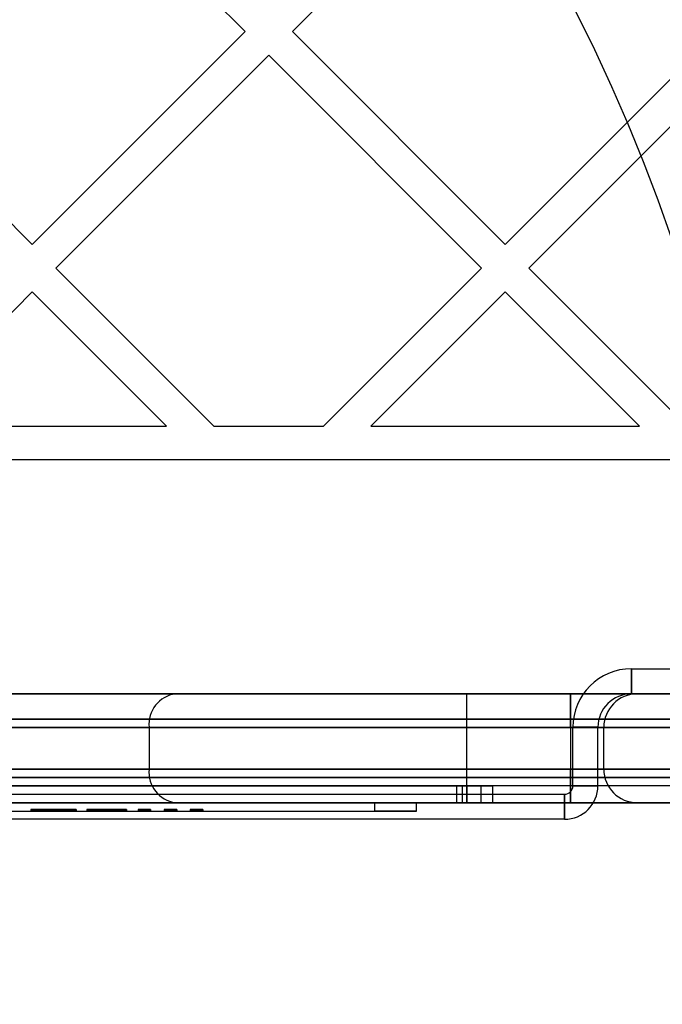
# Model space of a CAD drawing. Units: millimetres. Extents: x 21332 to 26898, y 36834 to 44204.
# Drawn here: x 23805 to 23882, y 40232 to 40350 of the extents above; entities that cross this region are included whole.
import ezdxf

# ---------------------------------------------------------------- set-up
doc = ezdxf.new("R2010")
doc.units = ezdxf.units.MM
doc.header["$LTSCALE"] = 200
doc.layers.add('OTWORY_MONTAŻOWE', color=1, linetype='Continuous')

msp = doc.modelspace()

# ---------------------------------------------------------------- linework, layer by layer
at = {"color": 7, "linetype": 'Continuous', "lineweight": 25}
for p, q in [((23832.02, 40348.13), (23806.57, 40373.59)), ((23863.13, 40373.59), (23837.68, 40348.13)), ((23806.57, 40322.68), (23781.11, 40348.13)), ((23832.02, 40348.13), (23806.57, 40322.68)), ((23863.13, 40322.68), (23837.68, 40348.13)), ((23888.59, 40348.13), (23863.13, 40322.68)), ((23834.85, 40345.3), (23809.39, 40319.85)), ((23860.31, 40319.85), (23834.85, 40345.3)), ((23891.42, 40345.3), (23865.96, 40319.85)), ((23828.28, 40300.96), (23809.39, 40319.85)), ((23860.31, 40319.85), (23841.42, 40300.96)), ((23884.85, 40300.96), (23865.96, 40319.85)), ((23806.57, 40317.02), (23790.5, 40300.96)), ((23822.63, 40300.96), (23806.57, 40317.02)), ((23863.13, 40317.02), (23847.07, 40300.96)), ((23879.19, 40300.96), (23863.13, 40317.02)), ((23790.5, 40300.96), (23822.63, 40300.96)), ((23828.28, 40300.96), (23841.42, 40300.96)), ((23847.07, 40300.96), (23879.19, 40300.96)), ((23772.5, 40296.96), (23908.6, 40296.96)), ((23878.23, 40271.96), (23964.03, 40271.96)), ((23878.23, 40271.96), (23878.23, 40268.96)), ((23878.23, 40268.96), (23878.23, 40271.96)), ((23741.53, 40268.95), (23858.53, 40268.95)), ((23891.97, 40268.95), (23742.53, 40268.95)), ((23870.93, 40268.95), (23787.53, 40268.95)), ((23789, 40268.95), (23823.7, 40268.95)), ((24220.21, 40268.95), (23794.52, 40268.95)), ((23823.7, 40268.95), (24249.39, 40268.95)), ((23858.53, 40268.95), (23899.71, 40268.95)), ((23858.53, 40265.95), (23858.53, 40268.95)), ((23870.93, 40268.95), (23878.93, 40268.95)), ((23878.93, 40268.95), (23870.93, 40268.95)), ((23870.93, 40268.95), (23870.93, 40264.95)), ((23870.93, 40264.95), (23870.93, 40268.95)), ((23878.23, 40268.96), (23965.03, 40268.96)), ((23858.53, 40265.95), (23740.53, 40265.95)), ((23796.88, 40265.95), (24222.57, 40265.95)), ((23897.38, 40265.95), (23858.53, 40265.95)), ((23858.53, 40258.95), (23858.53, 40265.95)), ((23740.53, 40264.95), (23891.97, 40264.95)), ((23787.53, 40264.95), (23870.93, 40264.95)), ((23820.54, 40264.95), (23789, 40264.95)), ((23820.54, 40264.95), (23820.54, 40259.95)), ((24246.23, 40264.95), (23820.54, 40264.95)), ((23870.93, 40264.95), (23870.93, 40259.95)), ((23870.93, 40264.95), (23874.93, 40264.95)), ((23874.93, 40264.95), (23870.93, 40264.95)), ((23871.23, 40257.96), (23871.23, 40264.96)), ((23871.23, 40264.96), (23874.23, 40264.96)), ((23874.23, 40264.96), (23871.23, 40264.96)), ((23874.23, 40257.96), (23874.23, 40264.96)), ((23874.93, 40259.95), (23874.93, 40264.95)), ((23891.97, 40259.95), (23740.53, 40259.95)), ((23870.93, 40259.95), (23787.53, 40259.95)), ((23789, 40259.95), (23820.54, 40259.95)), ((23820.54, 40259.95), (24246.23, 40259.95)), ((23870.93, 40259.95), (23874.93, 40259.95)), ((23874.93, 40259.95), (23870.93, 40259.95)), ((23870.93, 40255.95), (23870.93, 40259.95)), ((23870.93, 40259.95), (23870.93, 40255.95)), ((23740.53, 40258.95), (23858.53, 40258.95)), ((24222.57, 40258.95), (23796.88, 40258.95)), ((23858.53, 40258.95), (23897.38, 40258.95)), ((23858.53, 40255.95), (23858.53, 40258.95)), ((23858.53, 40257.95), (23778.53, 40257.95)), ((24192.6, 40257.95), (23780.29, 40257.95)), ((23858.02, 40257.95), (23780.53, 40257.95)), ((23857.32, 40257.95), (23780.53, 40257.95)), ((23938.76, 40257.95), (23781.73, 40257.95)), ((23781.73, 40257.95), (23860.25, 40257.95)), ((23939.96, 40257.95), (23781.73, 40257.95)), ((23858.53, 40257.95), (23781.73, 40257.95)), ((23937.86, 40257.95), (23785.36, 40257.95)), ((23785.36, 40257.95), (23861.61, 40257.95)), ((23857.32, 40257.95), (23857.32, 40255.95)), ((23858.02, 40255.95), (23858.02, 40257.95)), ((23930.01, 40257.95), (23858.53, 40257.95)), ((23858.53, 40257.95), (23858.53, 40255.95)), ((23926.91, 40257.95), (23858.53, 40257.95)), ((23860.25, 40255.95), (23860.25, 40257.95)), ((23938.76, 40257.95), (23860.25, 40257.95)), ((23937.86, 40257.95), (23861.61, 40257.95)), ((23861.61, 40257.95), (23861.61, 40255.95)), ((23871.23, 40257.96), (23874.23, 40257.96)), ((23874.23, 40257.96), (23871.23, 40257.96)), ((23858.53, 40255.95), (23741.53, 40255.95)), ((23742.53, 40255.95), (23891.97, 40255.95)), ((23858.53, 40255.95), (23778.53, 40255.95)), ((24192.6, 40255.95), (23780.29, 40255.95)), ((23780.53, 40255.95), (23857.32, 40255.95)), ((23780.53, 40255.95), (23858.02, 40255.95)), ((23858.53, 40255.95), (23781.73, 40255.95)), ((23938.76, 40255.95), (23781.73, 40255.95)), ((23781.73, 40255.95), (23860.25, 40255.95)), ((23939.96, 40255.95), (23781.73, 40255.95)), ((23785.36, 40255.95), (23861.61, 40255.95)), ((23937.86, 40255.95), (23785.36, 40255.95)), ((23787.53, 40255.95), (23870.93, 40255.95)), ((23788.23, 40256.96), (23870.23, 40256.96)), ((23823.7, 40255.95), (23789, 40255.95)), ((23794.52, 40255.95), (24220.21, 40255.95)), ((23797.53, 40255.95), (23847.53, 40255.95)), ((24249.39, 40255.95), (23823.7, 40255.95)), ((23852.53, 40255.95), (23847.53, 40255.95)), ((23847.53, 40254.95), (23847.53, 40255.95)), ((23847.53, 40255.95), (23852.53, 40255.95)), ((23852.53, 40254.95), (23852.53, 40255.95)), ((23899.71, 40255.95), (23858.53, 40255.95)), ((23926.91, 40255.95), (23858.53, 40255.95)), ((23930.01, 40255.95), (23858.53, 40255.95)), ((23938.76, 40255.95), (23860.25, 40255.95)), ((23937.86, 40255.95), (23861.61, 40255.95)), ((23870.23, 40256.96), (23870.23, 40253.96)), ((23870.23, 40253.96), (23870.23, 40256.96)), ((23870.93, 40255.95), (23878.93, 40255.95)), ((23878.93, 40255.95), (23870.93, 40255.95)), ((23797.53, 40254.95), (23847.53, 40254.95)), ((23806.39, 40255.15), (23806.39, 40254.95)), ((23806.47, 40255.15), (23806.47, 40254.95)), ((23806.47, 40255.15), (23806.47, 40254.95)), ((23806.51, 40254.95), (23806.51, 40255.15)), ((23806.51, 40255.15), (23806.51, 40254.95)), ((23807.05, 40255.15), (23807.05, 40254.95)), ((23807.11, 40255.15), (23807.11, 40254.95)), ((23807.55, 40255.15), (23807.55, 40254.95)), ((23807.59, 40255.15), (23807.59, 40254.95)), ((23807.62, 40255.15), (23807.62, 40254.95)), ((23807.64, 40255.15), (23807.64, 40254.95)), ((23807.76, 40255.15), (23807.78, 40255.15)), ((23807.76, 40255.15), (23807.76, 40254.95)), ((23807.76, 40254.95), (23807.78, 40254.95)), ((23807.78, 40255.15), (23807.78, 40254.95)), ((23808.54, 40255.15), (23808.54, 40254.95)), ((23809.87, 40255.15), (23809.87, 40254.95)), ((23809.92, 40255.15), (23809.92, 40254.95)), ((23810.32, 40255.15), (23810.37, 40255.15)), ((23810.32, 40255.15), (23810.32, 40254.95)), ((23810.32, 40254.95), (23810.37, 40254.95)), ((23810.37, 40255.15), (23810.37, 40254.95)), ((23810.4, 40255.15), (23810.4, 40254.95)), ((23810.55, 40255.15), (23810.4, 40255.15)), ((23810.55, 40254.95), (23810.4, 40254.95)), ((23810.55, 40255.15), (23810.55, 40254.95)), ((23811.18, 40255.15), (23811.18, 40254.95)), ((23811.3, 40255.15), (23811.3, 40254.95)), ((23811.59, 40255.15), (23811.59, 40254.95)), ((23811.6, 40255.15), (23811.59, 40255.15)), ((23811.6, 40254.95), (23811.59, 40254.95)), ((23811.6, 40255.15), (23811.6, 40254.95)), ((23811.83, 40255.15), (23811.83, 40254.95)), ((23813.1, 40255.15), (23813.1, 40254.95)), ((23813.64, 40255.15), (23813.64, 40254.95)), ((23814.25, 40255.15), (23814.25, 40254.95)), ((23815.15, 40255.15), (23815.15, 40254.95)), ((23816.68, 40255.15), (23816.68, 40254.95)), ((23816.85, 40255.15), (23816.85, 40254.95)), ((23817.21, 40255.15), (23817.21, 40254.95)), ((23817.83, 40255.15), (23817.83, 40254.95)), ((23817.84, 40254.95), (23817.84, 40255.15)), ((23817.84, 40255.15), (23817.84, 40254.95)), ((23819.22, 40255.15), (23819.22, 40254.95)), ((23819.97, 40255.15), (23819.97, 40254.95)), ((23820.73, 40255.15), (23820.73, 40254.95)), ((23822.34, 40255.15), (23822.34, 40254.95)), ((23823.09, 40255.15), (23823.09, 40254.95)), ((23823.85, 40255.15), (23823.85, 40254.95)), ((23825.46, 40255.15), (23825.46, 40254.95)), ((23826.22, 40255.15), (23826.22, 40254.95)), ((23826.97, 40255.15), (23826.97, 40254.95)), ((23852.53, 40254.95), (23847.53, 40254.95)), ((23847.53, 40254.95), (23852.53, 40254.95)), ((23870.23, 40253.96), (23788.23, 40253.96))]:
    msp.add_line(p, q, dxfattribs=at)
for centre, radius, start, end in [((23878.23, 40264.96), 7, 90, 180), ((23878.23, 40264.96), 7, 90, 180), ((23824.18, 40265.33), 3.65, 97.5377, 185.9383), ((23878.23, 40264.96), 4, 90, 180), ((23878.23, 40264.96), 4, 90, 180), ((23878.93, 40264.95), 4, 90, 180), ((23878.93, 40264.95), 4, 90, 180), ((23824.18, 40259.57), 3.65, 174.0617, 262.4623), ((23878.93, 40259.95), 4, 180, 270), ((23878.93, 40259.95), 4, 180, 270), ((23870.23, 40257.96), 1, 270, 0), ((23870.23, 40257.96), 1, 270, 0), ((23870.23, 40257.96), 4, 270, 0), ((23870.23, 40257.96), 4, 270, 0)]:
    msp.add_arc(centre, radius, start, end, dxfattribs=at)
for points, knots in [([(23735.86, 40277.79), (23735.54, 40278.5), (23734.89, 40279.9), (23733.92, 40281.73), (23733, 40283.29), (23732.17, 40284.61), (23731.31, 40285.87), (23730.42, 40287.09), (23729.46, 40288.33), (23728.42, 40289.56), (23727.33, 40290.78), (23726.25, 40291.9), (23725.22, 40292.9), (23724.26, 40293.79), (23723.38, 40294.56), (23722.57, 40295.23), (23721.84, 40295.81), (23721.21, 40296.29), (23720.68, 40296.68), (23720.28, 40296.97), (23720.01, 40297.16), (23719.88, 40297.26), (23719.89, 40297.25), (23720.05, 40297.14), (23720.35, 40296.92), (23720.78, 40296.61), (23721.35, 40296.19), (23722.05, 40295.65), (23722.86, 40295), (23723.76, 40294.23), (23724.74, 40293.36), (23725.8, 40292.35), (23726.91, 40291.23), (23728.03, 40290.02), (23729.14, 40288.72), (23730.27, 40287.3), (23731.37, 40285.8), (23732.42, 40284.23), (23733.4, 40282.63), (23734.34, 40280.95), (23735.17, 40279.33), (23735.65, 40278.27), (23735.86, 40277.79), (23866.73, 39988.82), (23868.09, 39989.42), (23735.86, 40277.79)], [0, 0, 0, 0, 0.02919, 0.05861, 0.078827, 0.099044, 0.119449, 0.139853, 0.160407, 0.185144, 0.210063, 0.235261, 0.260837, 0.285287, 0.309737, 0.334428, 0.359498, 0.384875, 0.410421, 0.436493, 0.462747, 0.488776, 0.514985, 0.541761, 0.568733, 0.594826, 0.621102, 0.647954, 0.675008, 0.700929, 0.72704, 0.753761, 0.780701, 0.805738, 0.830963, 0.856481, 0.882398, 0.906748, 0.931098, 0.95576, 0.980424, 1, 1, 1, 1, 1, 1, 1]), ([(23735.86, 40277.79), (23735.54, 40278.5), (23734.89, 40279.9), (23733.92, 40281.73), (23733, 40283.29), (23732.17, 40284.6), (23731.31, 40285.87), (23730.42, 40287.09), (23729.46, 40288.33), (23728.42, 40289.57), (23727.33, 40290.78), (23726.25, 40291.9), (23725.23, 40292.9), (23724.26, 40293.79), (23723.38, 40294.56), (23722.57, 40295.23), (23721.84, 40295.81), (23721.21, 40296.29), (23720.68, 40296.68), (23720.28, 40296.97), (23720.01, 40297.16), (23719.88, 40297.26), (23719.89, 40297.25), (23720.05, 40297.14), (23720.35, 40296.92), (23720.78, 40296.61), (23721.35, 40296.19), (23722.05, 40295.65), (23722.86, 40295), (23723.76, 40294.23), (23724.74, 40293.36), (23725.8, 40292.35), (23726.91, 40291.23), (23728.03, 40290.02), (23729.14, 40288.72), (23730.27, 40287.3), (23731.37, 40285.8), (23732.42, 40284.23), (23733.4, 40282.63), (23734.34, 40280.95), (23735.17, 40279.33), (23735.65, 40278.27), (23735.86, 40277.79), (23866.75, 39988.83), (23868.09, 39989.42), (23735.86, 40277.79)], [0, 0, 0, 0, 0.02919, 0.05861, 0.078783, 0.099091, 0.119399, 0.139903, 0.160407, 0.185235, 0.210063, 0.235261, 0.260837, 0.285207, 0.309817, 0.334427, 0.359498, 0.384875, 0.410421, 0.436493, 0.462746, 0.488776, 0.514985, 0.541761, 0.568733, 0.594826, 0.621101, 0.647953, 0.675007, 0.700929, 0.72704, 0.753761, 0.780701, 0.805738, 0.830963, 0.856481, 0.882398, 0.906667, 0.931176, 0.955686, 0.980424, 1, 1, 1, 1, 1, 1, 1]), ([(23735.86, 40277.79), (23735.54, 40278.5), (23734.89, 40279.9), (23733.92, 40281.73), (23733, 40283.29), (23732.17, 40284.6), (23731.31, 40285.87), (23730.42, 40287.09), (23729.46, 40288.33), (23728.42, 40289.57), (23727.33, 40290.78), (23726.25, 40291.9), (23725.23, 40292.9), (23724.26, 40293.79), (23723.38, 40294.56), (23722.57, 40295.23), (23721.84, 40295.81), (23721.21, 40296.29), (23720.68, 40296.68), (23720.28, 40296.97), (23720.01, 40297.16), (23719.88, 40297.26), (23719.89, 40297.25), (23720.05, 40297.14), (23720.35, 40296.92), (23720.78, 40296.61), (23721.35, 40296.19), (23722.05, 40295.65), (23722.86, 40295), (23723.76, 40294.23), (23724.74, 40293.36), (23725.8, 40292.35), (23726.91, 40291.23), (23728.03, 40290.02), (23729.14, 40288.72), (23730.27, 40287.3), (23731.37, 40285.8), (23732.42, 40284.23), (23733.4, 40282.63), (23734.34, 40280.95), (23735.17, 40279.33), (23735.65, 40278.27), (23735.86, 40277.79), (23866.75, 39988.83), (23868.09, 39989.42), (23735.86, 40277.79)], [0, 0, 0, 0, 0.02919, 0.05861, 0.078783, 0.099091, 0.119399, 0.139904, 0.160407, 0.185235, 0.210063, 0.235261, 0.260837, 0.285207, 0.309817, 0.334427, 0.359498, 0.384875, 0.410421, 0.436493, 0.462746, 0.488776, 0.514985, 0.541761, 0.568733, 0.594826, 0.621101, 0.647953, 0.675007, 0.700929, 0.72704, 0.753761, 0.780701, 0.805738, 0.830963, 0.856481, 0.882398, 0.906667, 0.931176, 0.955686, 0.980424, 1, 1, 1, 1, 1, 1, 1]), ([(23735.86, 40277.79), (23735.54, 40278.5), (23734.89, 40279.9), (23733.92, 40281.73), (23733, 40283.29), (23732.17, 40284.6), (23731.31, 40285.87), (23730.42, 40287.09), (23729.46, 40288.33), (23728.42, 40289.57), (23727.33, 40290.78), (23726.25, 40291.9), (23725.23, 40292.9), (23724.26, 40293.79), (23723.38, 40294.56), (23722.57, 40295.23), (23721.84, 40295.81), (23721.21, 40296.29), (23720.68, 40296.68), (23720.28, 40296.97), (23720.01, 40297.16), (23719.88, 40297.26), (23719.89, 40297.25), (23720.05, 40297.14), (23720.35, 40296.92), (23720.78, 40296.61), (23721.35, 40296.19), (23722.05, 40295.65), (23722.86, 40295), (23723.76, 40294.23), (23724.74, 40293.36), (23725.8, 40292.35), (23726.91, 40291.23), (23728.03, 40290.02), (23729.14, 40288.72), (23730.27, 40287.3), (23731.37, 40285.8), (23732.42, 40284.23), (23733.4, 40282.63), (23734.34, 40280.95), (23735.17, 40279.33), (23735.65, 40278.27), (23735.86, 40277.79), (23866.75, 39988.83), (23868.09, 39989.42), (23735.86, 40277.79)], [0, 0, 0, 0, 0.02919, 0.05861, 0.078783, 0.099091, 0.119399, 0.139904, 0.160407, 0.185235, 0.210063, 0.235261, 0.260837, 0.285207, 0.309817, 0.334427, 0.359498, 0.384875, 0.410421, 0.436493, 0.462746, 0.488776, 0.514985, 0.541761, 0.568733, 0.594826, 0.621101, 0.647953, 0.675007, 0.700929, 0.72704, 0.753761, 0.780701, 0.805738, 0.830963, 0.856481, 0.882398, 0.906667, 0.931176, 0.955686, 0.980424, 1, 1, 1, 1, 1, 1, 1]), ([(23735.02, 40275.27), (23734.72, 40276), (23734.12, 40277.48), (23733.08, 40279.6), (23731.96, 40281.64), (23730.77, 40283.57), (23729.52, 40285.37), (23728.26, 40287.04), (23726.99, 40288.55), (23725.77, 40289.89), (23724.6, 40291.08), (23723.54, 40292.09), (23722.58, 40292.93), (23721.78, 40293.62), (23721.13, 40294.14), (23720.65, 40294.51), (23720.36, 40294.74), (23720.27, 40294.81), (23720.37, 40294.73), (23720.66, 40294.51), (23721.14, 40294.13), (23721.8, 40293.6), (23722.61, 40292.91), (23723.57, 40292.06), (23724.64, 40291.04), (23725.8, 40289.86), (23727.03, 40288.5), (23728.29, 40286.99), (23729.55, 40285.33), (23730.79, 40283.53), (23731.98, 40281.6), (23733.1, 40279.57), (23734.12, 40277.46), (23734.72, 40276), (23735.02, 40275.27), (23850.54, 39991.21), (23850.56, 39991.22), (23735.02, 40275.27)], [0, 0, 0, 0, 0.031107, 0.062217, 0.093265, 0.124162, 0.155209, 0.186429, 0.21744, 0.24858, 0.280031, 0.31129, 0.342589, 0.374218, 0.405728, 0.437162, 0.468842, 0.500524, 0.531999, 0.563588, 0.595308, 0.626735, 0.658162, 0.689752, 0.721023, 0.752212, 0.783585, 0.814605, 0.8454, 0.876326, 0.907457, 0.938272, 0.969028, 1, 1, 1, 1, 1, 1, 1]), ([(23735.02, 40275.27), (23734.72, 40276), (23734.12, 40277.48), (23733.08, 40279.6), (23731.96, 40281.64), (23730.77, 40283.57), (23729.52, 40285.37), (23728.26, 40287.04), (23726.99, 40288.55), (23725.77, 40289.89), (23724.6, 40291.08), (23723.54, 40292.09), (23722.58, 40292.93), (23721.78, 40293.62), (23721.13, 40294.14), (23720.65, 40294.51), (23720.36, 40294.74), (23720.27, 40294.81), (23720.37, 40294.73), (23720.66, 40294.51), (23721.14, 40294.13), (23721.8, 40293.6), (23722.61, 40292.91), (23723.57, 40292.06), (23724.64, 40291.04), (23725.8, 40289.86), (23727.03, 40288.5), (23728.29, 40286.99), (23729.55, 40285.33), (23730.79, 40283.53), (23731.98, 40281.6), (23733.1, 40279.57), (23734.12, 40277.46), (23734.72, 40276), (23735.02, 40275.27), (23850.54, 39991.21), (23850.56, 39991.22), (23735.02, 40275.27)], [0, 0, 0, 0, 0.031107, 0.062217, 0.093265, 0.124162, 0.155209, 0.186429, 0.21744, 0.24858, 0.280031, 0.31129, 0.342589, 0.374218, 0.405728, 0.437162, 0.468842, 0.500524, 0.531999, 0.563588, 0.595308, 0.626735, 0.658162, 0.689752, 0.721023, 0.752212, 0.783585, 0.814605, 0.8454, 0.876326, 0.907457, 0.938272, 0.969028, 1, 1, 1, 1, 1, 1, 1]), ([(23735.02, 40275.27), (23734.72, 40276), (23734.12, 40277.48), (23733.08, 40279.6), (23731.96, 40281.64), (23730.77, 40283.57), (23729.52, 40285.37), (23728.26, 40287.04), (23726.99, 40288.55), (23725.77, 40289.89), (23724.6, 40291.08), (23723.54, 40292.09), (23722.58, 40292.93), (23721.78, 40293.62), (23721.13, 40294.14), (23720.65, 40294.51), (23720.36, 40294.74), (23720.27, 40294.81), (23720.37, 40294.73), (23720.66, 40294.51), (23721.14, 40294.13), (23721.8, 40293.6), (23722.61, 40292.91), (23723.57, 40292.06), (23724.64, 40291.04), (23725.8, 40289.86), (23727.03, 40288.5), (23728.29, 40286.99), (23729.55, 40285.33), (23730.79, 40283.53), (23731.98, 40281.6), (23733.1, 40279.57), (23734.12, 40277.46), (23734.72, 40276), (23735.02, 40275.27), (23850.54, 39991.21), (23850.56, 39991.22), (23735.02, 40275.27)], [0, 0, 0, 0, 0.031107, 0.062217, 0.093265, 0.124162, 0.155209, 0.186429, 0.21744, 0.24858, 0.280031, 0.31129, 0.342589, 0.374218, 0.405728, 0.437162, 0.468842, 0.500524, 0.531999, 0.563588, 0.595308, 0.626735, 0.658162, 0.689752, 0.721023, 0.752212, 0.783585, 0.814605, 0.8454, 0.876326, 0.907457, 0.938272, 0.969028, 1, 1, 1, 1, 1, 1, 1]), ([(23735.02, 40275.27), (23734.72, 40276), (23734.12, 40277.48), (23733.08, 40279.6), (23731.96, 40281.64), (23730.77, 40283.57), (23729.52, 40285.37), (23728.26, 40287.04), (23726.99, 40288.55), (23725.77, 40289.89), (23724.6, 40291.08), (23723.54, 40292.09), (23722.58, 40292.93), (23721.78, 40293.62), (23721.13, 40294.14), (23720.65, 40294.51), (23720.36, 40294.74), (23720.27, 40294.81), (23720.37, 40294.73), (23720.66, 40294.51), (23721.14, 40294.13), (23721.8, 40293.6), (23722.61, 40292.91), (23723.57, 40292.06), (23724.64, 40291.04), (23725.8, 40289.86), (23727.03, 40288.5), (23728.29, 40286.99), (23729.55, 40285.33), (23730.79, 40283.53), (23731.98, 40281.6), (23733.1, 40279.57), (23734.12, 40277.46), (23734.72, 40276), (23735.02, 40275.27), (23850.54, 39991.21), (23850.56, 39991.22), (23735.02, 40275.27)], [0, 0, 0, 0, 0.031107, 0.062217, 0.093265, 0.124162, 0.155209, 0.186429, 0.21744, 0.24858, 0.280031, 0.31129, 0.342589, 0.374218, 0.405728, 0.437162, 0.468842, 0.500524, 0.531999, 0.563588, 0.595308, 0.626735, 0.658162, 0.689752, 0.721023, 0.752212, 0.783585, 0.814605, 0.8454, 0.876326, 0.907457, 0.938272, 0.969028, 1, 1, 1, 1, 1, 1, 1]), ([(23806.47, 40255.15), (23806.45, 40255.15), (23806.43, 40255.15), (23806.4, 40255.15), (23806.39, 40255.15)], [0, 0, 0, 0, 0.560003, 1, 1, 1, 1]), ([(23806.39, 40255.15), (23806.42, 40255.15), (23806.46, 40255.15), (23806.49, 40255.15), (23806.51, 40255.15)], [0, 0, 0, 0, 0.56, 1, 1, 1, 1]), ([(23806.47, 40254.95), (23806.45, 40254.95), (23806.43, 40254.95), (23806.4, 40254.95), (23806.39, 40254.95)], [0, 0, 0, 0, 0.560003, 1, 1, 1, 1]), ([(23806.39, 40254.95), (23806.42, 40254.95), (23806.46, 40254.95), (23806.49, 40254.95), (23806.51, 40254.95)], [0, 0, 0, 0, 0.56, 1, 1, 1, 1]), ([(23807.05, 40255.15), (23806.96, 40255.15), (23806.78, 40255.15), (23806.58, 40255.15), (23806.48, 40255.15), (23806.47, 40255.15), (23806.47, 40255.15)], [0, 0, 0, 0, 0.279818, 0.558573, 0.779028, 1, 1, 1, 1]), ([(23806.51, 40255.15), (23806.5, 40255.15), (23806.49, 40255.15), (23806.47, 40255.15), (23806.47, 40255.15)], [0, 0, 0, 0, 0.559993, 1, 1, 1, 1]), ([(23806.47, 40255.15), (23806.48, 40255.15), (23806.5, 40255.15), (23806.68, 40255.15), (23806.89, 40255.15), (23807.03, 40255.15), (23807.11, 40255.15)], [0, 0, 0, 0, 0.279414, 0.558883, 0.779269, 1, 1, 1, 1]), ([(23806.51, 40254.95), (23806.5, 40254.95), (23806.49, 40254.95), (23806.47, 40254.95), (23806.47, 40254.95)], [0, 0, 0, 0, 0.559993, 1, 1, 1, 1]), ([(23807.05, 40254.95), (23806.96, 40254.95), (23806.78, 40254.95), (23806.58, 40254.95), (23806.48, 40254.95), (23806.47, 40254.95), (23806.47, 40254.95)], [0, 0, 0, 0, 0.279818, 0.558573, 0.779028, 1, 1, 1, 1]), ([(23806.47, 40254.95), (23806.48, 40254.95), (23806.5, 40254.95), (23806.68, 40254.95), (23806.89, 40254.95), (23807.03, 40254.95), (23807.11, 40254.95)], [0, 0, 0, 0, 0.279414, 0.558883, 0.779269, 1, 1, 1, 1]), ([(23807.62, 40255.15), (23807.62, 40255.15), (23807.6, 40255.15), (23807.45, 40255.15), (23807.25, 40255.15), (23807.12, 40255.15), (23807.05, 40255.15)], [0, 0, 0, 0, 0.28019, 0.559566, 0.779658, 1, 1, 1, 1]), ([(23807.62, 40254.95), (23807.62, 40254.95), (23807.6, 40254.95), (23807.45, 40254.95), (23807.25, 40254.95), (23807.12, 40254.95), (23807.05, 40254.95)], [0, 0, 0, 0, 0.28019, 0.559566, 0.779658, 1, 1, 1, 1]), ([(23807.11, 40255.15), (23807.18, 40255.15), (23807.32, 40255.15), (23807.52, 40255.15), (23807.66, 40255.15), (23807.73, 40255.15), (23807.75, 40255.15), (23807.76, 40255.15)], [0, 0, 0, 0, 0.186852, 0.373077, 0.559393, 0.779559, 1, 1, 1, 1]), ([(23807.11, 40254.95), (23807.18, 40254.95), (23807.32, 40254.95), (23807.52, 40254.95), (23807.66, 40254.95), (23807.73, 40254.95), (23807.75, 40254.95), (23807.76, 40254.95)], [0, 0, 0, 0, 0.186852, 0.373077, 0.559393, 0.779559, 1, 1, 1, 1]), ([(23807.59, 40255.15), (23807.58, 40255.15), (23807.55, 40255.15), (23807.55, 40255.15), (23807.55, 40255.15)], [0, 0, 0, 0, 0.559945, 1, 1, 1, 1]), ([(23807.55, 40255.15), (23807.56, 40255.15), (23807.59, 40255.15), (23807.61, 40255.15), (23807.62, 40255.15)], [0, 0, 0, 0, 0.560011, 1, 1, 1, 1]), ([(23807.59, 40254.95), (23807.58, 40254.95), (23807.55, 40254.95), (23807.55, 40254.95), (23807.55, 40254.95)], [0, 0, 0, 0, 0.559945, 1, 1, 1, 1]), ([(23807.55, 40254.95), (23807.56, 40254.95), (23807.59, 40254.95), (23807.61, 40254.95), (23807.62, 40254.95)], [0, 0, 0, 0, 0.560011, 1, 1, 1, 1]), ([(23807.64, 40255.15), (23807.64, 40255.15), (23807.62, 40255.15), (23807.6, 40255.15), (23807.59, 40255.15)], [0, 0, 0, 0, 0.559983, 1, 1, 1, 1]), ([(23807.64, 40254.95), (23807.64, 40254.95), (23807.62, 40254.95), (23807.6, 40254.95), (23807.59, 40254.95)], [0, 0, 0, 0, 0.559983, 1, 1, 1, 1]), ([(23808.54, 40255.15), (23808.43, 40255.15), (23808.2, 40255.15), (23807.89, 40255.15), (23807.74, 40255.15), (23807.64, 40255.15)], [0, 0, 0, 0, 0.279985, 0.560063, 1, 1, 1, 1]), ([(23808.54, 40254.95), (23808.43, 40254.95), (23808.2, 40254.95), (23807.89, 40254.95), (23807.74, 40254.95), (23807.64, 40254.95)], [0, 0, 0, 0, 0.279985, 0.560063, 1, 1, 1, 1]), ([(23807.78, 40255.15), (23807.93, 40255.15), (23808.24, 40255.15), (23808.72, 40255.15), (23809.16, 40255.15), (23809.53, 40255.15), (23809.79, 40255.15), (23809.92, 40255.15)], [0, 0, 0, 0, 0.280099, 0.559915, 0.706623, 0.853398, 1, 1, 1, 1]), ([(23807.78, 40254.95), (23807.93, 40254.95), (23808.24, 40254.95), (23808.72, 40254.95), (23809.16, 40254.95), (23809.53, 40254.95), (23809.79, 40254.95), (23809.92, 40254.95)], [0, 0, 0, 0, 0.280099, 0.559915, 0.706623, 0.853398, 1, 1, 1, 1]), ([(23809.87, 40255.15), (23809.72, 40255.15), (23809.42, 40255.15), (23809.06, 40255.15), (23808.76, 40255.15), (23808.61, 40255.15), (23808.54, 40255.15)], [0, 0, 0, 0, 0.279313, 0.5591902, 0.7795786, 1, 1, 1, 1]), ([(23809.87, 40254.95), (23809.72, 40254.95), (23809.42, 40254.95), (23809.06, 40254.95), (23808.76, 40254.95), (23808.61, 40254.95), (23808.54, 40254.95)], [0, 0, 0, 0, 0.279313, 0.5591902, 0.7795786, 1, 1, 1, 1]), ([(23810.37, 40255.15), (23810.36, 40255.15), (23810.36, 40255.15), (23810.32, 40255.15), (23810.26, 40255.15), (23810.19, 40255.15), (23810.06, 40255.15), (23809.93, 40255.15), (23809.87, 40255.15)], [0, 0, 0, 0, 0.250452, 0.500752, 0.626063, 0.751157, 0.876069, 1, 1, 1, 1]), ([(23810.37, 40254.95), (23810.36, 40254.95), (23810.36, 40254.95), (23810.32, 40254.95), (23810.26, 40254.95), (23810.19, 40254.95), (23810.06, 40254.95), (23809.93, 40254.95), (23809.87, 40254.95)], [0, 0, 0, 0, 0.250452, 0.500752, 0.626063, 0.751157, 0.876069, 1, 1, 1, 1]), ([(23809.92, 40255.15), (23810.08, 40255.15), (23810.41, 40255.15), (23810.82, 40255.15), (23811.13, 40255.15), (23811.25, 40255.15), (23811.3, 40255.15)], [0, 0, 0, 0, 0.280091, 0.559593, 0.779695, 1, 1, 1, 1]), ([(23809.92, 40254.95), (23810.08, 40254.95), (23810.41, 40254.95), (23810.82, 40254.95), (23811.13, 40254.95), (23811.25, 40254.95), (23811.3, 40254.95)], [0, 0, 0, 0, 0.280091, 0.559593, 0.779695, 1, 1, 1, 1]), ([(23810.4, 40255.15), (23810.38, 40255.15), (23810.33, 40255.15), (23810.33, 40255.15), (23810.32, 40255.15)], [0, 0, 0, 0, 0.559991, 1, 1, 1, 1]), ([(23810.4, 40254.95), (23810.38, 40254.95), (23810.33, 40254.95), (23810.33, 40254.95), (23810.32, 40254.95)], [0, 0, 0, 0, 0.559991, 1, 1, 1, 1]), ([(23811.18, 40255.15), (23811.09, 40255.15), (23810.92, 40255.15), (23810.7, 40255.15), (23810.59, 40255.15), (23810.57, 40255.15), (23810.55, 40255.15)], [0, 0, 0, 0, 0.280393, 0.558867, 0.77915, 1, 1, 1, 1]), ([(23811.18, 40254.95), (23811.09, 40254.95), (23810.92, 40254.95), (23810.7, 40254.95), (23810.59, 40254.95), (23810.57, 40254.95), (23810.55, 40254.95)], [0, 0, 0, 0, 0.280393, 0.558867, 0.77915, 1, 1, 1, 1]), ([(23811.83, 40255.15), (23811.82, 40255.15), (23811.8, 40255.15), (23811.61, 40255.15), (23811.4, 40255.15), (23811.25, 40255.15), (23811.18, 40255.15)], [0, 0, 0, 0, 0.279483, 0.558728, 0.779207, 1, 1, 1, 1]), ([(23811.83, 40254.95), (23811.82, 40254.95), (23811.8, 40254.95), (23811.61, 40254.95), (23811.4, 40254.95), (23811.25, 40254.95), (23811.18, 40254.95)], [0, 0, 0, 0, 0.279483, 0.558728, 0.779207, 1, 1, 1, 1]), ([(23811.3, 40255.15), (23811.36, 40255.15), (23811.47, 40255.15), (23811.56, 40255.15), (23811.58, 40255.15), (23811.6, 40255.15)], [0, 0, 0, 0, 0.279808, 0.559863, 1, 1, 1, 1]), ([(23811.3, 40254.95), (23811.36, 40254.95), (23811.47, 40254.95), (23811.56, 40254.95), (23811.58, 40254.95), (23811.6, 40254.95)], [0, 0, 0, 0, 0.279808, 0.559863, 1, 1, 1, 1]), ([(23811.59, 40255.15), (23811.6, 40255.15), (23811.62, 40255.15), (23811.72, 40255.15), (23811.81, 40255.15), (23811.82, 40255.15), (23811.83, 40255.15)], [0, 0, 0, 0, 0.279952, 0.559983, 0.780009, 1, 1, 1, 1]), ([(23811.59, 40254.95), (23811.6, 40254.95), (23811.62, 40254.95), (23811.72, 40254.95), (23811.81, 40254.95), (23811.82, 40254.95), (23811.83, 40254.95)], [0, 0, 0, 0, 0.279952, 0.559983, 0.780009, 1, 1, 1, 1]), ([(23813.1, 40255.15), (23813.1, 40255.15), (23813.1, 40255.15), (23813.15, 40255.15), (23813.25, 40255.15), (23813.43, 40255.15), (23813.57, 40255.15), (23813.64, 40255.15)], [0, 0, 0, 0, 0.187166, 0.3742289, 0.5604963, 0.7799972, 1, 1, 1, 1]), ([(23813.64, 40255.15), (23813.55, 40255.15), (23813.37, 40255.15), (23813.18, 40255.15), (23813.11, 40255.15), (23813.1, 40255.15), (23813.1, 40255.15)], [0, 0, 0, 0, 0.279985, 0.558026, 0.778784, 1, 1, 1, 1]), ([(23813.64, 40254.95), (23813.55, 40254.95), (23813.37, 40254.95), (23813.18, 40254.95), (23813.11, 40254.95), (23813.1, 40254.95), (23813.1, 40254.95)], [0, 0, 0, 0, 0.279985, 0.558026, 0.778784, 1, 1, 1, 1]), ([(23813.1, 40254.95), (23813.1, 40254.95), (23813.1, 40254.95), (23813.15, 40254.95), (23813.25, 40254.95), (23813.43, 40254.95), (23813.57, 40254.95), (23813.64, 40254.95)], [0, 0, 0, 0, 0.187166, 0.3742289, 0.5604963, 0.7799972, 1, 1, 1, 1]), ([(23813.64, 40255.15), (23813.7, 40255.15), (23813.81, 40255.15), (23813.96, 40255.15), (23814.08, 40255.15), (23814.18, 40255.15), (23814.24, 40255.15), (23814.25, 40255.15), (23814.25, 40255.15)], [0, 0, 0, 0, 0.12496, 0.249984, 0.374854, 0.499946, 0.749788, 1, 1, 1, 1]), ([(23814.25, 40255.15), (23814.25, 40255.15), (23814.24, 40255.15), (23814.09, 40255.15), (23813.86, 40255.15), (23813.71, 40255.15), (23813.64, 40255.15)], [0, 0, 0, 0, 0.280669, 0.559079, 0.779241, 1, 1, 1, 1]), ([(23814.25, 40254.95), (23814.25, 40254.95), (23814.24, 40254.95), (23814.09, 40254.95), (23813.86, 40254.95), (23813.71, 40254.95), (23813.64, 40254.95)], [0, 0, 0, 0, 0.280669, 0.559079, 0.779241, 1, 1, 1, 1]), ([(23813.64, 40254.95), (23813.7, 40254.95), (23813.81, 40254.95), (23813.96, 40254.95), (23814.08, 40254.95), (23814.18, 40254.95), (23814.24, 40254.95), (23814.25, 40254.95), (23814.25, 40254.95)], [0, 0, 0, 0, 0.12496, 0.249984, 0.374854, 0.499946, 0.749788, 1, 1, 1, 1]), ([(23815.15, 40255.15), (23815.04, 40255.15), (23814.82, 40255.15), (23814.51, 40255.15), (23814.35, 40255.15), (23814.25, 40255.15)], [0, 0, 0, 0, 0.279935, 0.559993, 1, 1, 1, 1]), ([(23814.25, 40255.15), (23814.39, 40255.15), (23814.65, 40255.15), (23815.11, 40255.15), (23815.62, 40255.15), (23816.21, 40255.15), (23816.64, 40255.15), (23816.85, 40255.15)], [0, 0, 0, 0, 0.186744, 0.37348, 0.560175, 0.780096, 1, 1, 1, 1]), ([(23815.15, 40254.95), (23815.04, 40254.95), (23814.82, 40254.95), (23814.51, 40254.95), (23814.35, 40254.95), (23814.25, 40254.95)], [0, 0, 0, 0, 0.279935, 0.559993, 1, 1, 1, 1]), ([(23814.25, 40254.95), (23814.39, 40254.95), (23814.65, 40254.95), (23815.11, 40254.95), (23815.62, 40254.95), (23816.21, 40254.95), (23816.64, 40254.95), (23816.85, 40254.95)], [0, 0, 0, 0, 0.186744, 0.37348, 0.560175, 0.780096, 1, 1, 1, 1]), ([(23816.68, 40255.15), (23816.53, 40255.15), (23816.22, 40255.15), (23815.81, 40255.15), (23815.45, 40255.15), (23815.25, 40255.15), (23815.15, 40255.15)], [0, 0, 0, 0, 0.280067, 0.560025, 0.780028, 1, 1, 1, 1]), ([(23816.68, 40254.95), (23816.53, 40254.95), (23816.22, 40254.95), (23815.81, 40254.95), (23815.45, 40254.95), (23815.25, 40254.95), (23815.15, 40254.95)], [0, 0, 0, 0, 0.280067, 0.560025, 0.780028, 1, 1, 1, 1]), ([(23817.21, 40255.15), (23817.13, 40255.15), (23816.95, 40255.15), (23816.76, 40255.15), (23816.69, 40255.15), (23816.68, 40255.15), (23816.68, 40255.15)], [0, 0, 0, 0, 0.2802719, 0.5585967, 0.7788297, 1, 1, 1, 1]), ([(23817.21, 40254.95), (23817.13, 40254.95), (23816.95, 40254.95), (23816.76, 40254.95), (23816.69, 40254.95), (23816.68, 40254.95), (23816.68, 40254.95)], [0, 0, 0, 0, 0.2802719, 0.5585967, 0.7788297, 1, 1, 1, 1]), ([(23816.85, 40255.15), (23816.94, 40255.15), (23817.11, 40255.15), (23817.34, 40255.15), (23817.54, 40255.15), (23817.69, 40255.15), (23817.78, 40255.15), (23817.83, 40255.15), (23817.83, 40255.15), (23817.84, 40255.15)], [0, 0, 0, 0, 0.124978, 0.24975, 0.374523, 0.499475, 0.666193, 0.833066, 1, 1, 1, 1]), ([(23816.85, 40254.95), (23816.94, 40254.95), (23817.11, 40254.95), (23817.34, 40254.95), (23817.54, 40254.95), (23817.69, 40254.95), (23817.78, 40254.95), (23817.83, 40254.95), (23817.83, 40254.95), (23817.84, 40254.95)], [0, 0, 0, 0, 0.124978, 0.24975, 0.374523, 0.499475, 0.666193, 0.833066, 1, 1, 1, 1]), ([(23817.83, 40255.15), (23817.82, 40255.15), (23817.8, 40255.15), (23817.68, 40255.15), (23817.46, 40255.15), (23817.29, 40255.15), (23817.21, 40255.15)], [0, 0, 0, 0, 0.281088, 0.560418, 0.779647, 1, 1, 1, 1]), ([(23817.83, 40254.95), (23817.82, 40254.95), (23817.8, 40254.95), (23817.68, 40254.95), (23817.46, 40254.95), (23817.29, 40254.95), (23817.21, 40254.95)], [0, 0, 0, 0, 0.281088, 0.560418, 0.779647, 1, 1, 1, 1]), ([(23817.84, 40255.15), (23817.84, 40255.15), (23817.84, 40255.15), (23817.83, 40255.15), (23817.83, 40255.15)], [0, 0, 0, 0, 0.559994, 1, 1, 1, 1]), ([(23817.84, 40254.95), (23817.84, 40254.95), (23817.84, 40254.95), (23817.83, 40254.95), (23817.83, 40254.95)], [0, 0, 0, 0, 0.559994, 1, 1, 1, 1]), ([(23819.97, 40255.15), (23819.9, 40255.15), (23819.75, 40255.15), (23819.55, 40255.15), (23819.38, 40255.15), (23819.24, 40255.15), (23819.23, 40255.15), (23819.22, 40255.15)], [0, 0, 0, 0, 0.186877, 0.37352, 0.560318, 0.780027, 1, 1, 1, 1]), ([(23819.22, 40255.15), (23819.23, 40255.15), (23819.24, 40255.15), (23819.34, 40255.15), (23819.5, 40255.15), (23819.71, 40255.15), (23819.89, 40255.15), (23819.97, 40255.15)], [0, 0, 0, 0, 0.1868796, 0.3735408, 0.5604579, 0.7801595, 1, 1, 1, 1]), ([(23819.97, 40254.95), (23819.9, 40254.95), (23819.75, 40254.95), (23819.55, 40254.95), (23819.38, 40254.95), (23819.24, 40254.95), (23819.23, 40254.95), (23819.22, 40254.95)], [0, 0, 0, 0, 0.186877, 0.37352, 0.560318, 0.780027, 1, 1, 1, 1]), ([(23819.22, 40254.95), (23819.23, 40254.95), (23819.24, 40254.95), (23819.34, 40254.95), (23819.5, 40254.95), (23819.71, 40254.95), (23819.89, 40254.95), (23819.97, 40254.95)], [0, 0, 0, 0, 0.1868796, 0.3735408, 0.5604579, 0.7801595, 1, 1, 1, 1]), ([(23819.97, 40255.15), (23820.08, 40255.15), (23820.31, 40255.15), (23820.55, 40255.15), (23820.7, 40255.15), (23820.72, 40255.15), (23820.73, 40255.15)], [0, 0, 0, 0, 0.279612, 0.559427, 0.779626, 1, 1, 1, 1]), ([(23820.73, 40255.15), (23820.71, 40255.15), (23820.69, 40255.15), (23820.48, 40255.15), (23820.24, 40255.15), (23820.06, 40255.15), (23819.97, 40255.15)], [0, 0, 0, 0, 0.2796026, 0.5592586, 0.7794844, 1, 1, 1, 1]), ([(23820.73, 40254.95), (23820.71, 40254.95), (23820.69, 40254.95), (23820.48, 40254.95), (23820.24, 40254.95), (23820.06, 40254.95), (23819.97, 40254.95)], [0, 0, 0, 0, 0.2796026, 0.5592586, 0.7794844, 1, 1, 1, 1]), ([(23819.97, 40254.95), (23820.08, 40254.95), (23820.31, 40254.95), (23820.55, 40254.95), (23820.7, 40254.95), (23820.72, 40254.95), (23820.73, 40254.95)], [0, 0, 0, 0, 0.279612, 0.559427, 0.779626, 1, 1, 1, 1]), ([(23822.34, 40255.15), (23822.35, 40255.15), (23822.36, 40255.15), (23822.46, 40255.15), (23822.62, 40255.15), (23822.83, 40255.15), (23823.01, 40255.15), (23823.09, 40255.15)], [0, 0, 0, 0, 0.18688, 0.373541, 0.560458, 0.780159, 1, 1, 1, 1]), ([(23823.09, 40255.15), (23823.02, 40255.15), (23822.87, 40255.15), (23822.67, 40255.15), (23822.5, 40255.15), (23822.36, 40255.15), (23822.35, 40255.15), (23822.34, 40255.15)], [0, 0, 0, 0, 0.186877, 0.37352, 0.560318, 0.780027, 1, 1, 1, 1]), ([(23823.09, 40254.95), (23823.02, 40254.95), (23822.87, 40254.95), (23822.67, 40254.95), (23822.5, 40254.95), (23822.36, 40254.95), (23822.35, 40254.95), (23822.34, 40254.95)], [0, 0, 0, 0, 0.186877, 0.37352, 0.560318, 0.780027, 1, 1, 1, 1]), ([(23822.34, 40254.95), (23822.35, 40254.95), (23822.36, 40254.95), (23822.46, 40254.95), (23822.62, 40254.95), (23822.83, 40254.95), (23823.01, 40254.95), (23823.09, 40254.95)], [0, 0, 0, 0, 0.18688, 0.373541, 0.560458, 0.780159, 1, 1, 1, 1]), ([(23823.85, 40255.15), (23823.83, 40255.15), (23823.81, 40255.15), (23823.6, 40255.15), (23823.36, 40255.15), (23823.18, 40255.15), (23823.09, 40255.15)], [0, 0, 0, 0, 0.279603, 0.559259, 0.779484, 1, 1, 1, 1]), ([(23823.09, 40255.15), (23823.21, 40255.15), (23823.43, 40255.15), (23823.67, 40255.15), (23823.82, 40255.15), (23823.84, 40255.15), (23823.85, 40255.15)], [0, 0, 0, 0, 0.279612, 0.559427, 0.779626, 1, 1, 1, 1]), ([(23823.85, 40254.95), (23823.83, 40254.95), (23823.81, 40254.95), (23823.6, 40254.95), (23823.36, 40254.95), (23823.18, 40254.95), (23823.09, 40254.95)], [0, 0, 0, 0, 0.279603, 0.559259, 0.779484, 1, 1, 1, 1]), ([(23823.09, 40254.95), (23823.21, 40254.95), (23823.43, 40254.95), (23823.67, 40254.95), (23823.82, 40254.95), (23823.84, 40254.95), (23823.85, 40254.95)], [0, 0, 0, 0, 0.279612, 0.559427, 0.779626, 1, 1, 1, 1]), ([(23826.22, 40255.15), (23826.14, 40255.15), (23825.99, 40255.15), (23825.79, 40255.15), (23825.62, 40255.15), (23825.49, 40255.15), (23825.47, 40255.15), (23825.46, 40255.15)], [0, 0, 0, 0, 0.186877, 0.37352, 0.560318, 0.780027, 1, 1, 1, 1]), ([(23825.46, 40255.15), (23825.47, 40255.15), (23825.48, 40255.15), (23825.58, 40255.15), (23825.74, 40255.15), (23825.95, 40255.15), (23826.13, 40255.15), (23826.22, 40255.15)], [0, 0, 0, 0, 0.18688, 0.373541, 0.560458, 0.780159, 1, 1, 1, 1]), ([(23825.46, 40254.95), (23825.47, 40254.95), (23825.48, 40254.95), (23825.58, 40254.95), (23825.74, 40254.95), (23825.95, 40254.95), (23826.13, 40254.95), (23826.22, 40254.95)], [0, 0, 0, 0, 0.18688, 0.373541, 0.560458, 0.780159, 1, 1, 1, 1]), ([(23826.22, 40254.95), (23826.14, 40254.95), (23825.99, 40254.95), (23825.79, 40254.95), (23825.62, 40254.95), (23825.49, 40254.95), (23825.47, 40254.95), (23825.46, 40254.95)], [0, 0, 0, 0, 0.186877, 0.37352, 0.560318, 0.780027, 1, 1, 1, 1]), ([(23826.97, 40255.15), (23826.95, 40255.15), (23826.93, 40255.15), (23826.72, 40255.15), (23826.48, 40255.15), (23826.3, 40255.15), (23826.22, 40255.15)], [0, 0, 0, 0, 0.279603, 0.559259, 0.779484, 1, 1, 1, 1]), ([(23826.22, 40255.15), (23826.33, 40255.15), (23826.55, 40255.15), (23826.79, 40255.15), (23826.94, 40255.15), (23826.96, 40255.15), (23826.97, 40255.15)], [0, 0, 0, 0, 0.279612, 0.559427, 0.779626, 1, 1, 1, 1]), ([(23826.97, 40254.95), (23826.95, 40254.95), (23826.93, 40254.95), (23826.72, 40254.95), (23826.48, 40254.95), (23826.3, 40254.95), (23826.22, 40254.95)], [0, 0, 0, 0, 0.279603, 0.559259, 0.779484, 1, 1, 1, 1]), ([(23826.22, 40254.95), (23826.33, 40254.95), (23826.55, 40254.95), (23826.79, 40254.95), (23826.94, 40254.95), (23826.96, 40254.95), (23826.97, 40254.95)], [0, 0, 0, 0, 0.279612, 0.559427, 0.779626, 1, 1, 1, 1])]:
    msp.add_open_spline(points, degree=3, knots=knots, dxfattribs=at)
at = {"layer": 'OTWORY_MONTAŻOWE'}
msp.add_circle((23693.53, 40259.26), 200, dxfattribs=at)

doc.saveas('drawing.dxf')
